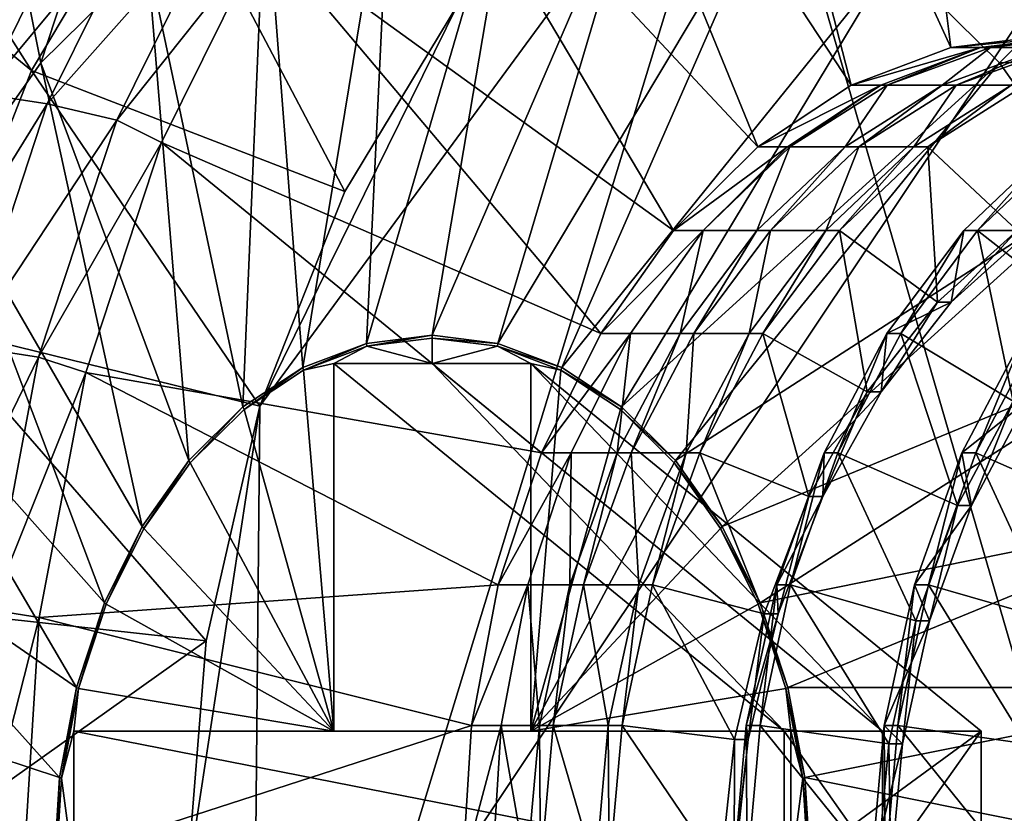
# Model space of a CAD drawing. Extents: x -0.082 to 0.087, y -0.08 to 0.08.
# Drawn here: x -0.055 to -0.053, y 0.019 to 0.02 of the extents above; entities that cross this region are included whole.
import ezdxf

# ---------------------------------------------------------------- set-up
doc = ezdxf.new("R2010")
doc.units = 0
doc.header["$MEASUREMENT"] = 0
doc.layers.get('0').update_dxf_attribs({"linetype": 'CONTINUOUS'})

msp = doc.modelspace()

# ---------------------------------------------------------------- linework, layer by layer
for points in [[(-0.0762841, -0.0151738, -0.0135), (-0.0646705, 0.0432114, -0.0135), (-0.0151738, 0.0762841, -0.0135)], [(0.0151738, -0.0762841, -0.0135), (-0.0762841, -0.0151738, -0.0135), (-0.0151738, 0.0762841, -0.0135)], [(0.0297646, 0.071858, 0.0135), (-0.071858, 0.0297646, 0.0135), (-0.0297646, -0.071858, 0.0135)], [(-0.071858, 0.0297646, 0.0135), (-0.071858, -0.0297646, 0.0135), (-0.0297646, -0.071858, 0.0135)], [(-0.0567844, 0.0236087, 0.4701057), (-0.0546383, 0.0202319, 0.4715311), (-0.0574324, 0.0225182, 0.4694637)], [(-0.0567844, 0.0236087, 0.4701057), (-0.0543584, 0.0207009, 0.4718079), (-0.0546383, 0.0202319, 0.4715311)], [(-0.0574324, 0.0225182, 0.4694637), (-0.0546383, 0.0202319, 0.4715311), (-0.0548482, 0.019694, 0.4713241)], [(0.0209686, 0.0153073, 0.348912), (-0.0785072, 0.0153073, 0.4469926), (-0.0758944, 0.0222228, 0.4496063)], [(0.0209686, 0.0153073, 0.348912), (-0.0758944, 0.0222228, 0.4496063), (0.0241093, 0.0222228, 0.3508618)], [(-0.0524841, 0.0203073, 0.4731307), (-0.0528611, 0.0215691, 0.4727537), (-0.0524841, 0.0216157, 0.4731307)], [(-0.0527004, 0.0202806, 0.4729144), (-0.0532266, 0.0214306, 0.4723882), (-0.0528611, 0.0215691, 0.4727537)], [(-0.0524841, 0.0203073, 0.4731307), (-0.0527004, 0.0202806, 0.4729144), (-0.0528611, 0.0215691, 0.4727537)], [(-0.0529102, 0.0202011, 0.4727046), (-0.0535696, 0.0212044, 0.4720452), (-0.0532266, 0.0214306, 0.4723882)], [(-0.0527004, 0.0202806, 0.4729144), (-0.0529102, 0.0202011, 0.4727046), (-0.0532266, 0.0214306, 0.4723882)], [(-0.053107, 0.0200713, 0.4725078), (-0.0538796, 0.0208974, 0.4717353), (-0.0535696, 0.0212044, 0.4720452)], [(-0.0529102, 0.0202011, 0.4727046), (-0.053107, 0.0200713, 0.4725078), (-0.0535696, 0.0212044, 0.4720452)], [(-0.0541762, 0.0174945, 0.4712853), (-0.054157, 0.0195242, 0.4712951), (-0.0531275, 0.0209259, 0.4723092)], [(-0.051719, 0.0160778, 0.4737331), (-0.0541762, 0.0174945, 0.4712853), (-0.0531275, 0.0209259, 0.4723092)], [(-0.054157, 0.0195242, 0.4712951), (-0.0537396, 0.0203712, 0.4717052), (-0.0531275, 0.0209259, 0.4723092)], [(-0.0531275, 0.0209259, 0.4723092), (-0.0517157, 0.020903, 0.4737079), (-0.0507298, 0.0195077, 0.4746937)], [(-0.0531275, 0.0209259, 0.4723092), (-0.0507298, 0.0195077, 0.4746937), (-0.051719, 0.0160778, 0.4737331)], [(-0.0532849, 0.0198951, 0.4723299), (-0.0541471, 0.020519, 0.4714677), (-0.0538796, 0.0208974, 0.4717353)], [(-0.053107, 0.0200713, 0.4725078), (-0.0532849, 0.0198951, 0.4723299), (-0.0538796, 0.0208974, 0.4717353)], [(-0.0544176, 0.0208614, 0.4731733), (-0.0546876, 0.020594, 0.4729033), (-0.0546184, 0.0202481, 0.4732446)], [(-0.0544176, 0.0208614, 0.4731733), (-0.0546184, 0.0202481, 0.4732446), (-0.054394, 0.0204704, 0.473469)], [(-0.0536082, 0.0207681, 0.4742548), (-0.0538811, 0.0207344, 0.4739819), (-0.0539322, 0.0196568, 0.4743017)], [(-0.0536082, 0.0207681, 0.4742548), (-0.0539322, 0.0196568, 0.4743017), (-0.0537937, 0.019674, 0.4744403)], [(-0.0533353, 0.0207344, 0.4745277), (-0.0536082, 0.0207681, 0.4742548), (-0.0537937, 0.019674, 0.4744403)], [(-0.0538811, 0.0207344, 0.4739819), (-0.0541457, 0.0206341, 0.4737173), (-0.0540666, 0.0196059, 0.4741674)], [(-0.0538811, 0.0207344, 0.4739819), (-0.0540666, 0.0196059, 0.4741674), (-0.0539322, 0.0196568, 0.4743017)], [(-0.0533353, 0.0207344, 0.4745277), (-0.0537937, 0.019674, 0.4744403), (-0.0536551, 0.0196568, 0.4745789)], [(-0.0530706, 0.0206341, 0.4747923), (-0.0533353, 0.0207344, 0.4745277), (-0.0536551, 0.0196568, 0.4745789)], [(-0.0543584, 0.0207009, 0.4718079), (-0.0539778, 0.0199772, 0.4714708), (-0.0546383, 0.0202319, 0.4715311)], [(-0.0543584, 0.0207009, 0.4718079), (-0.0537396, 0.0203712, 0.4717052), (-0.0539778, 0.0199772, 0.4714708)], [(-0.0546329, 0.0206595, 0.4717167), (-0.0548654, 0.0201899, 0.4714842), (-0.0549714, 0.0201828, 0.4716076)], [(-0.0546329, 0.0206595, 0.4717167), (-0.0549714, 0.0201828, 0.4716076), (-0.0547399, 0.0206503, 0.4718391)], [(-0.0545106, 0.0206503, 0.4716097), (-0.0548654, 0.0201899, 0.4714842), (-0.0546329, 0.0206595, 0.4717167)], [(-0.0545106, 0.0206503, 0.4716097), (-0.0547421, 0.0201828, 0.4713782), (-0.0548654, 0.0201899, 0.4714842)], [(-0.0543765, 0.0206233, 0.4715213), (-0.0547421, 0.0201828, 0.4713782), (-0.0545106, 0.0206503, 0.4716097)], [(-0.0541457, 0.0206341, 0.4737173), (-0.054394, 0.0204704, 0.473469), (-0.0541926, 0.0195228, 0.4740413)], [(-0.0541457, 0.0206341, 0.4737173), (-0.0541926, 0.0195228, 0.4740413), (-0.0540666, 0.0196059, 0.4741674)], [(-0.0530706, 0.0206341, 0.4747923), (-0.0536551, 0.0196568, 0.4745789), (-0.0535207, 0.0196059, 0.4747132)], [(-0.0528224, 0.0204704, 0.4750406), (-0.0530706, 0.0206341, 0.4747923), (-0.0535207, 0.0196059, 0.4747132)], [(-0.0543765, 0.0206233, 0.4715213), (-0.0546051, 0.0201617, 0.4712929), (-0.0547421, 0.0201828, 0.4713782)], [(-0.0542349, 0.020579, 0.4714543), (-0.0546051, 0.0201617, 0.4712929), (-0.0543765, 0.0206233, 0.4715213)], [(-0.0546876, 0.020594, 0.4729033), (-0.0548121, 0.0199742, 0.4730509), (-0.0546184, 0.0202481, 0.4732446)], [(-0.0522567, 0.020594, 0.4753342), (-0.0528224, 0.0204704, 0.4750406), (-0.0525979, 0.0202481, 0.475265)], [(-0.0520236, 0.0202644, 0.4755673), (-0.0522567, 0.020594, 0.4753342), (-0.0525979, 0.0202481, 0.475265)], [(-0.0542349, 0.020579, 0.4714543), (-0.0544586, 0.0201273, 0.4712306), (-0.0546051, 0.0201617, 0.4712929)], [(-0.0541471, 0.020519, 0.4714677), (-0.0544586, 0.0201273, 0.4712306), (-0.0542349, 0.020579, 0.4714543)], [(-0.0541471, 0.020519, 0.4714677), (-0.0543642, 0.0200806, 0.4712506), (-0.0544586, 0.0201273, 0.4712306)], [(-0.0534384, 0.019678, 0.4721764), (-0.0543642, 0.0200806, 0.4712506), (-0.0541471, 0.020519, 0.4714677)], [(-0.0532849, 0.0198951, 0.4723299), (-0.0534384, 0.019678, 0.4721764), (-0.0541471, 0.020519, 0.4714677)], [(-0.054394, 0.0204704, 0.473469), (-0.0546184, 0.0202481, 0.4732446), (-0.0543066, 0.01941, 0.4739274)], [(-0.054394, 0.0204704, 0.473469), (-0.0543066, 0.01941, 0.4739274), (-0.0541926, 0.0195228, 0.4740413)], [(-0.0528224, 0.0204704, 0.4750406), (-0.0535207, 0.0196059, 0.4747132), (-0.0533947, 0.0195228, 0.4748393)], [(-0.0525979, 0.0202481, 0.475265), (-0.0528224, 0.0204704, 0.4750406), (-0.0533947, 0.0195228, 0.4748393)], [(-0.054157, 0.0195242, 0.4712951), (-0.0539778, 0.0199772, 0.4714708), (-0.0537396, 0.0203712, 0.4717052)], [(-0.0524216, 0.0203073, 0.4730683), (-0.052638, 0.0202806, 0.4728519), (-0.0527004, 0.0202806, 0.4729144)], [(-0.0524216, 0.0203073, 0.4730683), (-0.0527004, 0.0202806, 0.4729144), (-0.0524841, 0.0203073, 0.4731307)], [(-0.0524216, 0.0203073, 0.4730683), (-0.052617, 0.0202806, 0.472831), (-0.052638, 0.0202806, 0.4728519)], [(-0.0524216, 0.0203073, 0.4730683), (-0.0523926, 0.0203073, 0.4730392), (-0.052617, 0.0202806, 0.472831)], [(-0.0523926, 0.0203073, 0.4730392), (-0.0525007, 0.0202806, 0.4727147), (-0.052617, 0.0202806, 0.472831)], [(-0.052638, 0.0202806, 0.4728519), (-0.0528477, 0.0202011, 0.4726422), (-0.0529102, 0.0202011, 0.4727046)], [(-0.052638, 0.0202806, 0.4728519), (-0.0529102, 0.0202011, 0.4727046), (-0.0527004, 0.0202806, 0.4729144)], [(-0.052638, 0.0202806, 0.4728519), (-0.0528348, 0.0202011, 0.4726292), (-0.0528477, 0.0202011, 0.4726422)], [(-0.052638, 0.0202806, 0.4728519), (-0.052617, 0.0202806, 0.472831), (-0.0528348, 0.0202011, 0.4726292)], [(-0.052617, 0.0202806, 0.472831), (-0.0527185, 0.0202011, 0.472513), (-0.0528348, 0.0202011, 0.4726292)], [(-0.052617, 0.0202806, 0.472831), (-0.0525007, 0.0202806, 0.4727147), (-0.0527185, 0.0202011, 0.472513)], [(-0.0525007, 0.0202806, 0.4727147), (-0.0526894, 0.0202011, 0.4724839), (-0.0527185, 0.0202011, 0.472513)], [(-0.0525007, 0.0202806, 0.4727147), (-0.0524716, 0.0202806, 0.4726856), (-0.0526894, 0.0202011, 0.4724839)], [(-0.0524716, 0.0202806, 0.4726856), (-0.0525732, 0.0202011, 0.4723676), (-0.0526894, 0.0202011, 0.4724839)], [(-0.0520236, 0.0202644, 0.4755673), (-0.0525979, 0.0202481, 0.475265), (-0.0524042, 0.0199742, 0.4754587)], [(-0.0546184, 0.0202481, 0.4732446), (-0.0548121, 0.0199742, 0.4730509), (-0.0544049, 0.0192709, 0.473829)], [(-0.0546184, 0.0202481, 0.4732446), (-0.0544049, 0.0192709, 0.473829), (-0.0543066, 0.01941, 0.4739274)], [(-0.0525979, 0.0202481, 0.475265), (-0.0533947, 0.0195228, 0.4748393), (-0.0532807, 0.01941, 0.4749532)], [(-0.0524042, 0.0199742, 0.4754587), (-0.0525979, 0.0202481, 0.475265), (-0.0532807, 0.01941, 0.4749532)], [(-0.0546383, 0.0202319, 0.4715311), (-0.054157, 0.0195242, 0.4712951), (-0.0548482, 0.019694, 0.4713241)], [(-0.0546383, 0.0202319, 0.4715311), (-0.0539778, 0.0199772, 0.4714708), (-0.054157, 0.0195242, 0.4712951)], [(-0.0528477, 0.0202011, 0.4726422), (-0.0530445, 0.0200713, 0.4724454), (-0.053107, 0.0200713, 0.4725078)], [(-0.0528477, 0.0202011, 0.4726422), (-0.053107, 0.0200713, 0.4725078), (-0.0529102, 0.0202011, 0.4727046)], [(-0.0528477, 0.0202011, 0.4726422), (-0.0530397, 0.0200713, 0.4724405), (-0.0530445, 0.0200713, 0.4724454)], [(-0.0528477, 0.0202011, 0.4726422), (-0.0528348, 0.0202011, 0.4726292), (-0.0530397, 0.0200713, 0.4724405)], [(-0.0528348, 0.0202011, 0.4726292), (-0.0529234, 0.0200713, 0.4723243), (-0.0530397, 0.0200713, 0.4724405)], [(-0.0528348, 0.0202011, 0.4726292), (-0.0527185, 0.0202011, 0.472513), (-0.0529234, 0.0200713, 0.4723243)], [(-0.0527185, 0.0202011, 0.472513), (-0.0528943, 0.0200713, 0.4722952), (-0.0529234, 0.0200713, 0.4723243)], [(-0.0527185, 0.0202011, 0.472513), (-0.0526894, 0.0202011, 0.4724839), (-0.0528943, 0.0200713, 0.4722952)], [(-0.0526894, 0.0202011, 0.4724839), (-0.0527781, 0.0200713, 0.4721789), (-0.0528943, 0.0200713, 0.4722952)], [(-0.0526894, 0.0202011, 0.4724839), (-0.0525732, 0.0202011, 0.4723676), (-0.0527781, 0.0200713, 0.4721789)], [(-0.0525732, 0.0202011, 0.4723676), (-0.052749, 0.0200713, 0.4721498), (-0.0527781, 0.0200713, 0.4721789)], [(-0.0525732, 0.0202011, 0.4723676), (-0.0525441, 0.0202011, 0.4723386), (-0.052749, 0.0200713, 0.4721498)], [(-0.0525441, 0.0202011, 0.4723386), (-0.0525606, 0.0198946, 0.4721057), (-0.052749, 0.0200713, 0.4721498)], [(-0.0546051, 0.0201617, 0.4712929), (-0.0549126, 0.0196655, 0.4712077), (-0.0547421, 0.0201828, 0.4713782)], [(-0.0546051, 0.0201617, 0.4712929), (-0.0547734, 0.0196511, 0.4711245), (-0.0549126, 0.0196655, 0.4712077)], [(-0.0544586, 0.0201273, 0.4712306), (-0.0547734, 0.0196511, 0.4711245), (-0.0546051, 0.0201617, 0.4712929)], [(-0.0544586, 0.0201273, 0.4712306), (-0.0546234, 0.0196275, 0.4710658), (-0.0547734, 0.0196511, 0.4711245)], [(-0.0543642, 0.0200806, 0.4712506), (-0.0546234, 0.0196275, 0.4710658), (-0.0544586, 0.0201273, 0.4712306)], [(-0.0543642, 0.0200806, 0.4712506), (-0.0545241, 0.0195956, 0.4710907), (-0.0546234, 0.0196275, 0.4710658)], [(-0.053563, 0.0194264, 0.4720518), (-0.0545241, 0.0195956, 0.4710907), (-0.0543642, 0.0200806, 0.4712506)], [(-0.0534384, 0.019678, 0.4721764), (-0.053563, 0.0194264, 0.4720518), (-0.0543642, 0.0200806, 0.4712506)], [(-0.0530445, 0.0200713, 0.4724454), (-0.0532224, 0.0198951, 0.4722675), (-0.0532849, 0.0198951, 0.4723299)], [(-0.0530445, 0.0200713, 0.4724454), (-0.0532849, 0.0198951, 0.4723299), (-0.053107, 0.0200713, 0.4725078)], [(-0.0530445, 0.0200713, 0.4724454), (-0.0530397, 0.0200713, 0.4724405), (-0.0532224, 0.0198951, 0.4722675)], [(-0.0530397, 0.0200713, 0.4724405), (-0.0531094, 0.0198951, 0.4721544), (-0.0532224, 0.0198951, 0.4722675)], [(-0.0530397, 0.0200713, 0.4724405), (-0.0529234, 0.0200713, 0.4723243), (-0.0531094, 0.0198951, 0.4721544)], [(-0.0529234, 0.0200713, 0.4723243), (-0.0530803, 0.0198951, 0.4721254), (-0.0531094, 0.0198951, 0.4721544)], [(-0.0529234, 0.0200713, 0.4723243), (-0.0528943, 0.0200713, 0.4722952), (-0.0530803, 0.0198951, 0.4721254)], [(-0.0528943, 0.0200713, 0.4722952), (-0.052964, 0.0198951, 0.4720091), (-0.0530803, 0.0198951, 0.4721254)], [(-0.0528943, 0.0200713, 0.4722952), (-0.0527781, 0.0200713, 0.4721789), (-0.052964, 0.0198951, 0.4720091)], [(-0.0527781, 0.0200713, 0.4721789), (-0.0529349, 0.0198951, 0.47198), (-0.052964, 0.0198951, 0.4720091)], [(-0.0527781, 0.0200713, 0.4721789), (-0.052749, 0.0200713, 0.4721498), (-0.0529349, 0.0198951, 0.47198)], [(-0.052749, 0.0200713, 0.4721498), (-0.0527288, 0.0197436, 0.4719537), (-0.0529349, 0.0198951, 0.47198)], [(-0.052749, 0.0200713, 0.4721498), (-0.0525606, 0.0198946, 0.4721057), (-0.0527288, 0.0197436, 0.4719537)], [(-0.0525315, 0.0198946, 0.4720766), (-0.0524874, 0.0200713, 0.4718882), (-0.0526733, 0.0198951, 0.4717184)], [(-0.0524874, 0.0200713, 0.4718882), (-0.0526443, 0.0198951, 0.4716893), (-0.0526733, 0.0198951, 0.4717184)], [(-0.0524874, 0.0200713, 0.4718882), (-0.0524583, 0.0200713, 0.4718592), (-0.0526443, 0.0198951, 0.4716893)], [(-0.0524583, 0.0200713, 0.4718592), (-0.0524269, 0.0197247, 0.4716742), (-0.0526443, 0.0198951, 0.4716893)], [(-0.0548121, 0.0199742, 0.4730509), (-0.0549692, 0.0196568, 0.4728937), (-0.0544847, 0.0191097, 0.4737493)], [(-0.0548121, 0.0199742, 0.4730509), (-0.0544847, 0.0191097, 0.4737493), (-0.0544049, 0.0192709, 0.473829)], [(-0.0524042, 0.0199742, 0.4754587), (-0.0532807, 0.01941, 0.4749532), (-0.0531824, 0.0192709, 0.4750516)], [(-0.0522471, 0.0196568, 0.4756159), (-0.0524042, 0.0199742, 0.4754587), (-0.0531824, 0.0192709, 0.4750516)], [(-0.0532224, 0.0198951, 0.4722675), (-0.053376, 0.019678, 0.4721139), (-0.0534384, 0.019678, 0.4721764)], [(-0.0532224, 0.0198951, 0.4722675), (-0.0534384, 0.019678, 0.4721764), (-0.0532849, 0.0198951, 0.4723299)], [(-0.0532224, 0.0198951, 0.4722675), (-0.053271, 0.019678, 0.472009), (-0.053376, 0.019678, 0.4721139)], [(-0.0532224, 0.0198951, 0.4722675), (-0.0531094, 0.0198951, 0.4721544), (-0.053271, 0.019678, 0.472009)], [(-0.0531094, 0.0198951, 0.4721544), (-0.0532419, 0.019678, 0.4719799), (-0.053271, 0.019678, 0.472009)], [(-0.0531094, 0.0198951, 0.4721544), (-0.0530803, 0.0198951, 0.4721254), (-0.0532419, 0.019678, 0.4719799)], [(-0.0530803, 0.0198951, 0.4721254), (-0.0531256, 0.019678, 0.4718636), (-0.0532419, 0.019678, 0.4719799)], [(-0.0530803, 0.0198951, 0.4721254), (-0.052964, 0.0198951, 0.4720091), (-0.0531256, 0.019678, 0.4718636)], [(-0.052964, 0.0198951, 0.4720091), (-0.0530966, 0.019678, 0.4718345), (-0.0531256, 0.019678, 0.4718636)], [(-0.052964, 0.0198951, 0.4720091), (-0.0529349, 0.0198951, 0.47198), (-0.0530966, 0.019678, 0.4718345)], [(-0.0529349, 0.0198951, 0.47198), (-0.0528765, 0.0195548, 0.4718221), (-0.0530966, 0.019678, 0.4718345)], [(-0.0529349, 0.0198951, 0.47198), (-0.0527288, 0.0197436, 0.4719537), (-0.0528765, 0.0195548, 0.4718221)], [(-0.0526997, 0.0197436, 0.4719246), (-0.0526733, 0.0198951, 0.4717184), (-0.052835, 0.019678, 0.4715729)], [(-0.0526733, 0.0198951, 0.4717184), (-0.0528059, 0.019678, 0.4715439), (-0.052835, 0.019678, 0.4715729)], [(-0.0526733, 0.0198951, 0.4717184), (-0.0526443, 0.0198951, 0.4716893), (-0.0528059, 0.019678, 0.4715439)], [(-0.0526443, 0.0198951, 0.4716893), (-0.0525691, 0.019535, 0.4715481), (-0.0528059, 0.019678, 0.4715439)], [(-0.0525606, 0.0198946, 0.4721057), (-0.0526997, 0.0197436, 0.4719246), (-0.0527288, 0.0197436, 0.4719537)], [(-0.0525315, 0.0198946, 0.4720766), (-0.0526733, 0.0198951, 0.4717184), (-0.0526997, 0.0197436, 0.4719246)], [(-0.0525606, 0.0198946, 0.4721057), (-0.0525315, 0.0198946, 0.4720766), (-0.0526997, 0.0197436, 0.4719246)], [(-0.0526443, 0.0198951, 0.4716893), (-0.0524269, 0.0197247, 0.4716742), (-0.0525691, 0.019535, 0.4715481)], [(-0.0527288, 0.0197436, 0.4719537), (-0.0528474, 0.0195548, 0.471793), (-0.0528765, 0.0195548, 0.4718221)], [(-0.0527288, 0.0197436, 0.4719537), (-0.0526997, 0.0197436, 0.4719246), (-0.0528474, 0.0195548, 0.471793)], [(-0.0526997, 0.0197436, 0.4719246), (-0.052835, 0.019678, 0.4715729), (-0.0528474, 0.0195548, 0.471793)], [(-0.0548482, 0.019694, 0.4713241), (-0.0542699, 0.0190296, 0.4711853), (-0.0549796, 0.0191079, 0.4711953)], [(-0.0548482, 0.019694, 0.4713241), (-0.054157, 0.0195242, 0.4712951), (-0.0542699, 0.0190296, 0.4711853)], [(-0.053376, 0.019678, 0.4721139), (-0.0535005, 0.0194264, 0.4719894), (-0.053563, 0.0194264, 0.4720518)], [(-0.053376, 0.019678, 0.4721139), (-0.053563, 0.0194264, 0.4720518), (-0.0534384, 0.019678, 0.4721764)], [(-0.053376, 0.019678, 0.4721139), (-0.0534036, 0.0194264, 0.4718925), (-0.0535005, 0.0194264, 0.4719894)], [(-0.053376, 0.019678, 0.4721139), (-0.053271, 0.019678, 0.472009), (-0.0534036, 0.0194264, 0.4718925)], [(-0.053271, 0.019678, 0.472009), (-0.0533745, 0.0194264, 0.4718634), (-0.0534036, 0.0194264, 0.4718925)], [(-0.053271, 0.019678, 0.472009), (-0.0532419, 0.019678, 0.4719799), (-0.0533745, 0.0194264, 0.4718634)], [(-0.0532419, 0.019678, 0.4719799), (-0.0532583, 0.0194264, 0.4717471), (-0.0533745, 0.0194264, 0.4718634)], [(-0.0532419, 0.019678, 0.4719799), (-0.0531256, 0.019678, 0.4718636), (-0.0532583, 0.0194264, 0.4717471)], [(-0.0531256, 0.019678, 0.4718636), (-0.0532292, 0.0194264, 0.4717181), (-0.0532583, 0.0194264, 0.4717471)], [(-0.0531256, 0.019678, 0.4718636), (-0.0530966, 0.019678, 0.4718345), (-0.0532292, 0.0194264, 0.4717181)], [(-0.0530966, 0.019678, 0.4718345), (-0.0529994, 0.0193337, 0.4717154), (-0.0532292, 0.0194264, 0.4717181)], [(-0.0530966, 0.019678, 0.4718345), (-0.0528765, 0.0195548, 0.4718221), (-0.0529994, 0.0193337, 0.4717154)], [(-0.0528474, 0.0195548, 0.471793), (-0.052835, 0.019678, 0.4715729), (-0.0529676, 0.0194264, 0.4714565)], [(-0.052835, 0.019678, 0.4715729), (-0.0529385, 0.0194264, 0.4714274), (-0.0529676, 0.0194264, 0.4714565)], [(-0.052835, 0.019678, 0.4715729), (-0.0528059, 0.019678, 0.4715439), (-0.0529385, 0.0194264, 0.4714274)], [(-0.0528059, 0.019678, 0.4715439), (-0.052686, 0.0193152, 0.4714474), (-0.0529385, 0.0194264, 0.4714274)], [(-0.0528059, 0.019678, 0.4715439), (-0.0525691, 0.019535, 0.4715481), (-0.052686, 0.0193152, 0.4714474)], [(-0.05254, 0.019535, 0.4715191), (-0.0525443, 0.019678, 0.4712822), (-0.0526769, 0.0194264, 0.4711658)], [(-0.0525443, 0.019678, 0.4712822), (-0.0526478, 0.0194264, 0.4711367), (-0.0526769, 0.0194264, 0.4711658)], [(-0.0525443, 0.019678, 0.4712822), (-0.0525152, 0.019678, 0.4712532), (-0.0526478, 0.0194264, 0.4711367)], [(-0.0525152, 0.019678, 0.4712532), (-0.0523953, 0.0193152, 0.4711567), (-0.0526478, 0.0194264, 0.4711367)], [(-0.0549692, 0.0196568, 0.4728937), (-0.055085, 0.0193057, 0.472778), (-0.0545435, 0.0189315, 0.4736905)], [(-0.0549692, 0.0196568, 0.4728937), (-0.0545435, 0.0189315, 0.4736905), (-0.0544847, 0.0191097, 0.4737493)], [(-0.0539322, 0.0196568, 0.4743017), (-0.0540666, 0.0196059, 0.4741674), (-0.0540651, 0.0196001, 0.4741689)], [(-0.0539322, 0.0196568, 0.4743017), (-0.0540651, 0.0196001, 0.4741689), (-0.0539315, 0.0196507, 0.4743025)], [(-0.0537937, 0.019674, 0.4744403), (-0.0539322, 0.0196568, 0.4743017), (-0.0539315, 0.0196507, 0.4743025)], [(-0.0537937, 0.019674, 0.4744403), (-0.0539315, 0.0196507, 0.4743025), (-0.0537937, 0.0196678, 0.4744403)], [(-0.0537937, 0.0196143, 0.4744403), (-0.0537937, 0.0196678, 0.4744403), (-0.0539315, 0.0196507, 0.4743025)], [(-0.0536551, 0.0196568, 0.4745789), (-0.0537937, 0.019674, 0.4744403), (-0.0537937, 0.0196678, 0.4744403)], [(-0.0537937, 0.0196143, 0.4744403), (-0.0536559, 0.0196507, 0.4745781), (-0.0537937, 0.0196678, 0.4744403)], [(-0.0536551, 0.0196568, 0.4745789), (-0.0537937, 0.0196678, 0.4744403), (-0.0536559, 0.0196507, 0.4745781)], [(-0.0535207, 0.0196059, 0.4747132), (-0.0536551, 0.0196568, 0.4745789), (-0.0536559, 0.0196507, 0.4745781)], [(-0.0522471, 0.0196568, 0.4756159), (-0.0531824, 0.0192709, 0.4750516), (-0.0531026, 0.0191097, 0.4751313)], [(-0.0521313, 0.0193057, 0.4757317), (-0.0522471, 0.0196568, 0.4756159), (-0.0531026, 0.0191097, 0.4751313)], [(-0.0546234, 0.0196275, 0.4710658), (-0.0548766, 0.0191068, 0.4710214), (-0.0547734, 0.0196511, 0.4711245)], [(-0.0540013, 0.0196143, 0.4742327), (-0.0539315, 0.0196507, 0.4743025), (-0.0540651, 0.0196001, 0.4741689)], [(-0.0540013, 0.0196143, 0.4742327), (-0.0537937, 0.0196143, 0.4744403), (-0.0539315, 0.0196507, 0.4743025)], [(-0.0537937, 0.0196143, 0.4744403), (-0.053586, 0.0196143, 0.4746479), (-0.0536559, 0.0196507, 0.4745781)], [(-0.053586, 0.0196143, 0.4746479), (-0.0535222, 0.0196001, 0.4747117), (-0.0536559, 0.0196507, 0.4745781)], [(-0.0535207, 0.0196059, 0.4747132), (-0.0536559, 0.0196507, 0.4745781), (-0.0535222, 0.0196001, 0.4747117)], [(-0.0546234, 0.0196275, 0.4710658), (-0.0547243, 0.0190949, 0.4709649), (-0.0548766, 0.0191068, 0.4710214)], [(-0.0545241, 0.0195956, 0.4710907), (-0.0547243, 0.0190949, 0.4709649), (-0.0546234, 0.0196275, 0.4710658)], [(-0.0545241, 0.0195956, 0.4710907), (-0.0546221, 0.0190786, 0.4709927), (-0.0547243, 0.0190949, 0.4709649)], [(-0.0536547, 0.0191481, 0.4719601), (-0.0546221, 0.0190786, 0.4709927), (-0.0545241, 0.0195956, 0.4710907)], [(-0.053563, 0.0194264, 0.4720518), (-0.0536547, 0.0191481, 0.4719601), (-0.0545241, 0.0195956, 0.4710907)], [(-0.0540666, 0.0196059, 0.4741674), (-0.0541926, 0.0195228, 0.4740413), (-0.0541904, 0.0195174, 0.4740435)], [(-0.0540666, 0.0196059, 0.4741674), (-0.0541904, 0.0195174, 0.4740435), (-0.0540651, 0.0196001, 0.4741689)], [(-0.0540013, 0.0188391, 0.4742327), (-0.0540651, 0.0196001, 0.4741689), (-0.0541904, 0.0195174, 0.4740435)], [(-0.0540013, 0.0188391, 0.4742327), (-0.0540013, 0.0196143, 0.4742327), (-0.0540651, 0.0196001, 0.4741689)], [(-0.0530519, 0.0188391, 0.4732832), (-0.0540013, 0.0196143, 0.4742327), (-0.0540013, 0.0188391, 0.4742327)], [(-0.0530519, 0.0188391, 0.4732832), (-0.0537937, 0.0196143, 0.4744403), (-0.0540013, 0.0196143, 0.4742327)], [(-0.0528442, 0.0188391, 0.4734909), (-0.053586, 0.0196143, 0.4746479), (-0.0537937, 0.0196143, 0.4744403)], [(-0.0530519, 0.0188391, 0.4732832), (-0.0528442, 0.0188391, 0.4734909), (-0.0537937, 0.0196143, 0.4744403)], [(-0.053586, 0.0196143, 0.4746479), (-0.053586, 0.0188391, 0.4746479), (-0.0535222, 0.0196001, 0.4747117)], [(-0.0528442, 0.0188391, 0.4734909), (-0.0526366, 0.0188391, 0.4736985), (-0.053586, 0.0196143, 0.4746479)], [(-0.0526366, 0.0188391, 0.4736985), (-0.053586, 0.0188391, 0.4746479), (-0.053586, 0.0196143, 0.4746479)], [(-0.053586, 0.0188391, 0.4746479), (-0.0533969, 0.0195174, 0.4748371), (-0.0535222, 0.0196001, 0.4747117)], [(-0.0533947, 0.0195228, 0.4748393), (-0.0535207, 0.0196059, 0.4747132), (-0.0535222, 0.0196001, 0.4747117)], [(-0.0533947, 0.0195228, 0.4748393), (-0.0535222, 0.0196001, 0.4747117), (-0.0533969, 0.0195174, 0.4748371)], [(-0.0528765, 0.0195548, 0.4718221), (-0.0529703, 0.0193337, 0.4716863), (-0.0529994, 0.0193337, 0.4717154)], [(-0.0528765, 0.0195548, 0.4718221), (-0.0528474, 0.0195548, 0.471793), (-0.0529703, 0.0193337, 0.4716863)], [(-0.0528474, 0.0195548, 0.471793), (-0.0529676, 0.0194264, 0.4714565), (-0.0529703, 0.0193337, 0.4716863)], [(-0.0525691, 0.019535, 0.4715481), (-0.0526569, 0.0193152, 0.4714183), (-0.052686, 0.0193152, 0.4714474)], [(-0.05254, 0.019535, 0.4715191), (-0.0526769, 0.0194264, 0.4711658), (-0.0526569, 0.0193152, 0.4714183)], [(-0.0525691, 0.019535, 0.4715481), (-0.05254, 0.019535, 0.4715191), (-0.0526569, 0.0193152, 0.4714183)], [(-0.0543115, 0.0185128, 0.4711463), (-0.0542699, 0.0190296, 0.4711853), (-0.054157, 0.0195242, 0.4712951)], [(-0.0541762, 0.0174945, 0.4712853), (-0.0543115, 0.0185128, 0.4711463), (-0.054157, 0.0195242, 0.4712951)], [(-0.0541926, 0.0195228, 0.4740413), (-0.0543066, 0.01941, 0.4739274), (-0.0543038, 0.0194052, 0.4739302)], [(-0.0541926, 0.0195228, 0.4740413), (-0.0543038, 0.0194052, 0.4739302), (-0.0541904, 0.0195174, 0.4740435)], [(-0.0540013, 0.0188391, 0.4742327), (-0.0541904, 0.0195174, 0.4740435), (-0.0543038, 0.0194052, 0.4739302)], [(-0.053586, 0.0188391, 0.4746479), (-0.0532836, 0.0194052, 0.4749504), (-0.0533969, 0.0195174, 0.4748371)], [(-0.0532807, 0.01941, 0.4749532), (-0.0533947, 0.0195228, 0.4748393), (-0.0533969, 0.0195174, 0.4748371)], [(-0.0532807, 0.01941, 0.4749532), (-0.0533969, 0.0195174, 0.4748371), (-0.0532836, 0.0194052, 0.4749504)], [(-0.0543066, 0.01941, 0.4739274), (-0.0544049, 0.0192709, 0.473829), (-0.0544016, 0.0192669, 0.4738324)], [(-0.0543066, 0.01941, 0.4739274), (-0.0544016, 0.0192669, 0.4738324), (-0.0543038, 0.0194052, 0.4739302)], [(-0.0535005, 0.0194264, 0.4719894), (-0.0535923, 0.0191481, 0.4718976), (-0.0536547, 0.0191481, 0.4719601)], [(-0.0535005, 0.0194264, 0.4719894), (-0.0536547, 0.0191481, 0.4719601), (-0.053563, 0.0194264, 0.4720518)], [(-0.0535005, 0.0194264, 0.4719894), (-0.0535035, 0.0191481, 0.4718088), (-0.0535923, 0.0191481, 0.4718976)], [(-0.0535005, 0.0194264, 0.4719894), (-0.0534036, 0.0194264, 0.4718925), (-0.0535035, 0.0191481, 0.4718088)], [(-0.0534036, 0.0194264, 0.4718925), (-0.0534744, 0.0191481, 0.4717797), (-0.0535035, 0.0191481, 0.4718088)], [(-0.0534036, 0.0194264, 0.4718925), (-0.0533745, 0.0194264, 0.4718634), (-0.0534744, 0.0191481, 0.4717797)], [(-0.0533745, 0.0194264, 0.4718634), (-0.0533581, 0.0191481, 0.4716634), (-0.0534744, 0.0191481, 0.4717797)], [(-0.0533745, 0.0194264, 0.4718634), (-0.0532583, 0.0194264, 0.4717471), (-0.0533581, 0.0191481, 0.4716634)], [(-0.0532583, 0.0194264, 0.4717471), (-0.0533291, 0.0191481, 0.4716344), (-0.0533581, 0.0191481, 0.4716634)], [(-0.0532583, 0.0194264, 0.4717471), (-0.0532292, 0.0194264, 0.4717181), (-0.0533291, 0.0191481, 0.4716344)], [(-0.0532292, 0.0194264, 0.4717181), (-0.0530937, 0.0190868, 0.4716372), (-0.0533291, 0.0191481, 0.4716344)], [(-0.0531824, 0.0192709, 0.4750516), (-0.0532807, 0.01941, 0.4749532), (-0.0532836, 0.0194052, 0.4749504)], [(-0.0532292, 0.0194264, 0.4717181), (-0.0529994, 0.0193337, 0.4717154), (-0.0530937, 0.0190868, 0.4716372)], [(-0.0529703, 0.0193337, 0.4716863), (-0.0529676, 0.0194264, 0.4714565), (-0.0530674, 0.0191481, 0.4713728)], [(-0.0529676, 0.0194264, 0.4714565), (-0.0530384, 0.0191481, 0.4713437), (-0.0530674, 0.0191481, 0.4713728)], [(-0.0529676, 0.0194264, 0.4714565), (-0.0529385, 0.0194264, 0.4714274), (-0.0530384, 0.0191481, 0.4713437)], [(-0.0529385, 0.0194264, 0.4714274), (-0.0527742, 0.019072, 0.4713753), (-0.0530384, 0.0191481, 0.4713437)], [(-0.0529385, 0.0194264, 0.4714274), (-0.052686, 0.0193152, 0.4714474), (-0.0527742, 0.019072, 0.4713753)], [(-0.0526569, 0.0193152, 0.4714183), (-0.0526769, 0.0194264, 0.4711658), (-0.0527768, 0.0191481, 0.4710821)], [(-0.0526769, 0.0194264, 0.4711658), (-0.0527477, 0.0191481, 0.471053), (-0.0527768, 0.0191481, 0.4710821)], [(-0.0526769, 0.0194264, 0.4711658), (-0.0526478, 0.0194264, 0.4711367), (-0.0527477, 0.0191481, 0.471053)], [(-0.0526478, 0.0194264, 0.4711367), (-0.0524836, 0.019072, 0.4710846), (-0.0527477, 0.0191481, 0.471053)], [(-0.0526478, 0.0194264, 0.4711367), (-0.0523953, 0.0193152, 0.4711567), (-0.0524836, 0.019072, 0.4710846)], [(-0.0540013, 0.0188391, 0.4742327), (-0.0543038, 0.0194052, 0.4739302), (-0.0544016, 0.0192669, 0.4738324)], [(-0.053586, 0.0188391, 0.4746479), (-0.0531857, 0.0192669, 0.4750482), (-0.0532836, 0.0194052, 0.4749504)], [(-0.0531824, 0.0192709, 0.4750516), (-0.0532836, 0.0194052, 0.4749504), (-0.0531857, 0.0192669, 0.4750482)], [(-0.0529994, 0.0193337, 0.4717154), (-0.0530646, 0.0190868, 0.4716081), (-0.0530937, 0.0190868, 0.4716372)], [(-0.0529703, 0.0193337, 0.4716863), (-0.0530674, 0.0191481, 0.4713728), (-0.0530646, 0.0190868, 0.4716081)], [(-0.0529994, 0.0193337, 0.4717154), (-0.0529703, 0.0193337, 0.4716863), (-0.0530646, 0.0190868, 0.4716081)], [(-0.055085, 0.0193057, 0.472778), (-0.0551559, 0.0189315, 0.4727071), (-0.0545795, 0.0187415, 0.4736545)], [(-0.055085, 0.0193057, 0.472778), (-0.0545795, 0.0187415, 0.4736545), (-0.0545435, 0.0189315, 0.4736905)], [(-0.0521313, 0.0193057, 0.4757317), (-0.0531026, 0.0191097, 0.4751313), (-0.0530438, 0.0189315, 0.4751901)], [(-0.0520604, 0.0189315, 0.4758026), (-0.0521313, 0.0193057, 0.4757317), (-0.0530438, 0.0189315, 0.4751901)], [(-0.0526569, 0.0193152, 0.4714183), (-0.0527768, 0.0191481, 0.4710821), (-0.0527452, 0.019072, 0.4713462)], [(-0.052686, 0.0193152, 0.4714474), (-0.0527452, 0.019072, 0.4713462), (-0.0527742, 0.019072, 0.4713753)], [(-0.052686, 0.0193152, 0.4714474), (-0.0526569, 0.0193152, 0.4714183), (-0.0527452, 0.019072, 0.4713462)], [(-0.0544049, 0.0192709, 0.473829), (-0.0544847, 0.0191097, 0.4737493), (-0.0544809, 0.0191067, 0.473753)], [(-0.0544049, 0.0192709, 0.473829), (-0.0544809, 0.0191067, 0.473753), (-0.0544016, 0.0192669, 0.4738324)], [(-0.0540013, 0.0188391, 0.4742327), (-0.0544016, 0.0192669, 0.4738324), (-0.0544809, 0.0191067, 0.473753)], [(-0.053586, 0.0188391, 0.4746479), (-0.0531064, 0.0191067, 0.4751275), (-0.0531857, 0.0192669, 0.4750482)], [(-0.0531026, 0.0191097, 0.4751313), (-0.0531824, 0.0192709, 0.4750516), (-0.0531857, 0.0192669, 0.4750482)], [(-0.0531026, 0.0191097, 0.4751313), (-0.0531857, 0.0192669, 0.4750482), (-0.0531064, 0.0191067, 0.4751275)], [(-0.0536547, 0.0191481, 0.4719601), (-0.0537109, 0.0188514, 0.4719039), (-0.0546221, 0.0190786, 0.4709927)], [(-0.0535923, 0.0191481, 0.4718976), (-0.0536485, 0.0188514, 0.4718414), (-0.0537109, 0.0188514, 0.4719039)], [(-0.0535923, 0.0191481, 0.4718976), (-0.0537109, 0.0188514, 0.4719039), (-0.0536547, 0.0191481, 0.4719601)], [(-0.0535923, 0.0191481, 0.4718976), (-0.0535677, 0.0188514, 0.4717607), (-0.0536485, 0.0188514, 0.4718414)], [(-0.0535923, 0.0191481, 0.4718976), (-0.0535035, 0.0191481, 0.4718088), (-0.0535677, 0.0188514, 0.4717607)], [(-0.0535035, 0.0191481, 0.4718088), (-0.0535387, 0.0188514, 0.4717316), (-0.0535677, 0.0188514, 0.4717607)], [(-0.0535035, 0.0191481, 0.4718088), (-0.0534744, 0.0191481, 0.4717797), (-0.0535387, 0.0188514, 0.4717316)], [(-0.0534744, 0.0191481, 0.4717797), (-0.0534224, 0.0188514, 0.4716153), (-0.0535387, 0.0188514, 0.4717316)], [(-0.0534744, 0.0191481, 0.4717797), (-0.0533581, 0.0191481, 0.4716634), (-0.0534224, 0.0188514, 0.4716153)], [(-0.0533581, 0.0191481, 0.4716634), (-0.0533933, 0.0188514, 0.4715863), (-0.0534224, 0.0188514, 0.4716153)], [(-0.0533581, 0.0191481, 0.4716634), (-0.0533291, 0.0191481, 0.4716344), (-0.0533933, 0.0188514, 0.4715863)], [(-0.0533291, 0.0191481, 0.4716344), (-0.0531565, 0.0188214, 0.4715905), (-0.0533933, 0.0188514, 0.4715863)], [(-0.0533291, 0.0191481, 0.4716344), (-0.0530937, 0.0190868, 0.4716372), (-0.0531565, 0.0188214, 0.4715905)], [(-0.0530646, 0.0190868, 0.4716081), (-0.0530674, 0.0191481, 0.4713728), (-0.0531317, 0.0188514, 0.4713246)], [(-0.0530674, 0.0191481, 0.4713728), (-0.0531026, 0.0188514, 0.4712956), (-0.0531317, 0.0188514, 0.4713246)], [(-0.0530674, 0.0191481, 0.4713728), (-0.0530384, 0.0191481, 0.4713437), (-0.0531026, 0.0188514, 0.4712956)], [(-0.0530384, 0.0191481, 0.4713437), (-0.0528314, 0.0188128, 0.4713342), (-0.0531026, 0.0188514, 0.4712956)], [(-0.0530384, 0.0191481, 0.4713437), (-0.0527742, 0.019072, 0.4713753), (-0.0528314, 0.0188128, 0.4713342)], [(-0.0527452, 0.019072, 0.4713462), (-0.0527768, 0.0191481, 0.4710821), (-0.052841, 0.0188514, 0.4710339)], [(-0.0527768, 0.0191481, 0.4710821), (-0.052812, 0.0188514, 0.4710049), (-0.052841, 0.0188514, 0.4710339)], [(-0.0527768, 0.0191481, 0.4710821), (-0.0527477, 0.0191481, 0.471053), (-0.052812, 0.0188514, 0.4710049)], [(-0.0527477, 0.0191481, 0.471053), (-0.0525407, 0.0188128, 0.4710436), (-0.052812, 0.0188514, 0.4710049)], [(-0.0527477, 0.0191481, 0.471053), (-0.0524836, 0.019072, 0.4710846), (-0.0525407, 0.0188128, 0.4710436)], [(-0.0550204, 0.0184963, 0.4711542), (-0.0549796, 0.0191079, 0.4711953), (-0.0542699, 0.0190296, 0.4711853)], [(-0.0544847, 0.0191097, 0.4737493), (-0.0545435, 0.0189315, 0.4736905), (-0.0545394, 0.0189294, 0.4736946)], [(-0.0544847, 0.0191097, 0.4737493), (-0.0545394, 0.0189294, 0.4736946), (-0.0544809, 0.0191067, 0.473753)], [(-0.0540013, 0.0188391, 0.4742327), (-0.0544809, 0.0191067, 0.473753), (-0.0545394, 0.0189294, 0.4736946)], [(-0.053586, 0.0188391, 0.4746479), (-0.0530479, 0.0189294, 0.475186), (-0.0531064, 0.0191067, 0.4751275)], [(-0.0530438, 0.0189315, 0.4751901), (-0.0531026, 0.0191097, 0.4751313), (-0.0531064, 0.0191067, 0.4751275)], [(-0.0530438, 0.0189315, 0.4751901), (-0.0531064, 0.0191067, 0.4751275), (-0.0530479, 0.0189294, 0.475186)], [(-0.0546221, 0.0190786, 0.4709927), (-0.0547583, 0.0185455, 0.4709309), (-0.0547243, 0.0190949, 0.4709649)], [(-0.0546221, 0.0190786, 0.4709927), (-0.054655, 0.0185455, 0.4709598), (-0.0547583, 0.0185455, 0.4709309)], [(-0.0537109, 0.0188514, 0.4719039), (-0.054655, 0.0185455, 0.4709598), (-0.0546221, 0.0190786, 0.4709927)], [(-0.0530937, 0.0190868, 0.4716372), (-0.0531275, 0.0188214, 0.4715614), (-0.0531565, 0.0188214, 0.4715905)], [(-0.0530646, 0.0190868, 0.4716081), (-0.0531317, 0.0188514, 0.4713246), (-0.0531275, 0.0188214, 0.4715614)], [(-0.0530937, 0.0190868, 0.4716372), (-0.0530646, 0.0190868, 0.4716081), (-0.0531275, 0.0188214, 0.4715614)], [(-0.0527452, 0.019072, 0.4713462), (-0.052841, 0.0188514, 0.4710339), (-0.0528024, 0.0188128, 0.4713052)], [(-0.0527742, 0.019072, 0.4713753), (-0.0528024, 0.0188128, 0.4713052), (-0.0528314, 0.0188128, 0.4713342)], [(-0.0527742, 0.019072, 0.4713753), (-0.0527452, 0.019072, 0.4713462), (-0.0528024, 0.0188128, 0.4713052)], [(-0.0550204, 0.0184963, 0.4711542), (-0.0542699, 0.0190296, 0.4711853), (-0.0543115, 0.0185128, 0.4711463)], [(-0.0551559, 0.0189315, 0.4727071), (-0.0551798, 0.0185455, 0.4726832), (-0.0545916, 0.0185455, 0.4736423)], [(-0.0551559, 0.0189315, 0.4727071), (-0.0545916, 0.0185455, 0.4736423), (-0.0545795, 0.0187415, 0.4736545)], [(-0.0545435, 0.0189315, 0.4736905), (-0.0545795, 0.0187415, 0.4736545), (-0.0545752, 0.0187404, 0.4736588)], [(-0.0545435, 0.0189315, 0.4736905), (-0.0545752, 0.0187404, 0.4736588), (-0.0545394, 0.0189294, 0.4736946)], [(-0.0530078, 0.0187415, 0.4752261), (-0.0530438, 0.0189315, 0.4751901), (-0.0530479, 0.0189294, 0.475186)], [(-0.0520604, 0.0189315, 0.4758026), (-0.0530438, 0.0189315, 0.4751901), (-0.0530078, 0.0187415, 0.4752261)], [(-0.0520365, 0.0185455, 0.4758264), (-0.0520604, 0.0189315, 0.4758026), (-0.0530078, 0.0187415, 0.4752261)], [(-0.0545494, 0.0188391, 0.4736845), (-0.0545394, 0.0189294, 0.4736946), (-0.0545752, 0.0187404, 0.4736588)], [(-0.0545494, 0.0188391, 0.4736845), (-0.0540013, 0.0188391, 0.4742327), (-0.0545394, 0.0189294, 0.4736946)], [(-0.053586, 0.0188391, 0.4746479), (-0.0530379, 0.0188391, 0.4751961), (-0.0530479, 0.0189294, 0.475186)], [(-0.0530379, 0.0188391, 0.4751961), (-0.0530121, 0.0187404, 0.4752218), (-0.0530479, 0.0189294, 0.475186)], [(-0.0530078, 0.0187415, 0.4752261), (-0.0530479, 0.0189294, 0.475186), (-0.0530121, 0.0187404, 0.4752218)], [(-0.0537109, 0.0188514, 0.4719039), (-0.0537299, 0.0185455, 0.4718849), (-0.054655, 0.0185455, 0.4709598)], [(-0.0536485, 0.0188514, 0.4718414), (-0.0536674, 0.0185455, 0.4718225), (-0.0537299, 0.0185455, 0.4718849)], [(-0.0536485, 0.0188514, 0.4718414), (-0.0537299, 0.0185455, 0.4718849), (-0.0537109, 0.0188514, 0.4719039)], [(-0.0536485, 0.0188514, 0.4718414), (-0.0535947, 0.0185455, 0.4717498), (-0.0536674, 0.0185455, 0.4718225)], [(-0.0536485, 0.0188514, 0.4718414), (-0.0535677, 0.0188514, 0.4717607), (-0.0535947, 0.0185455, 0.4717498)], [(-0.0535677, 0.0188514, 0.4717607), (-0.0535657, 0.0185455, 0.4717207), (-0.0535947, 0.0185455, 0.4717498)], [(-0.0535677, 0.0188514, 0.4717607), (-0.0535387, 0.0188514, 0.4717316), (-0.0535657, 0.0185455, 0.4717207)], [(-0.0535387, 0.0188514, 0.4717316), (-0.0534494, 0.0185455, 0.4716045), (-0.0535657, 0.0185455, 0.4717207)], [(-0.0535387, 0.0188514, 0.4717316), (-0.0534224, 0.0188514, 0.4716153), (-0.0534494, 0.0185455, 0.4716045)], [(-0.0534224, 0.0188514, 0.4716153), (-0.0534203, 0.0185455, 0.4715754), (-0.0534494, 0.0185455, 0.4716045)], [(-0.0534224, 0.0188514, 0.4716153), (-0.0533933, 0.0188514, 0.4715863), (-0.0534203, 0.0185455, 0.4715754)], [(-0.0533933, 0.0188514, 0.4715863), (-0.0531861, 0.0185455, 0.4715771), (-0.0534203, 0.0185455, 0.4715754)], [(-0.0533933, 0.0188514, 0.4715863), (-0.0531565, 0.0188214, 0.4715905), (-0.0531861, 0.0185455, 0.4715771)], [(-0.0531275, 0.0188214, 0.4715614), (-0.0531317, 0.0188514, 0.4713246), (-0.0531587, 0.0185455, 0.4713138)], [(-0.0531317, 0.0188514, 0.4713246), (-0.0531296, 0.0185455, 0.4712847), (-0.0531587, 0.0185455, 0.4713138)], [(-0.0531317, 0.0188514, 0.4713246), (-0.0531026, 0.0188514, 0.4712956), (-0.0531296, 0.0185455, 0.4712847)], [(-0.0531026, 0.0188514, 0.4712956), (-0.052856, 0.0185455, 0.4713258), (-0.0531296, 0.0185455, 0.4712847)], [(-0.0531026, 0.0188514, 0.4712956), (-0.0528314, 0.0188128, 0.4713342), (-0.052856, 0.0185455, 0.4713258)], [(-0.0528024, 0.0188128, 0.4713052), (-0.052841, 0.0188514, 0.4710339), (-0.052868, 0.0185455, 0.4710231)], [(-0.052841, 0.0188514, 0.4710339), (-0.052839, 0.0185455, 0.470994), (-0.052868, 0.0185455, 0.4710231)], [(-0.052841, 0.0188514, 0.4710339), (-0.052812, 0.0188514, 0.4710049), (-0.052839, 0.0185455, 0.470994)], [(-0.052812, 0.0188514, 0.4710049), (-0.0525654, 0.0185455, 0.4710351), (-0.052839, 0.0185455, 0.470994)], [(-0.052812, 0.0188514, 0.4710049), (-0.0525407, 0.0188128, 0.4710436), (-0.0525654, 0.0185455, 0.4710351)], [(-0.0545494, 0.0185455, 0.4736845), (-0.0545494, 0.0188391, 0.4736845), (-0.0545752, 0.0187404, 0.4736588)], [(-0.0530519, 0.0185455, 0.4732832), (-0.0530519, 0.0188391, 0.4732832), (-0.0545494, 0.0188391, 0.4736845)], [(-0.0530519, 0.0185455, 0.4732832), (-0.0545494, 0.0188391, 0.4736845), (-0.0545494, 0.0185455, 0.4736845)], [(-0.0530519, 0.0188391, 0.4732832), (-0.0540013, 0.0188391, 0.4742327), (-0.0545494, 0.0188391, 0.4736845)], [(-0.0526366, 0.0188391, 0.4736985), (-0.0530379, 0.0188391, 0.4751961), (-0.053586, 0.0188391, 0.4746479)], [(-0.0528442, 0.0185455, 0.4734909), (-0.0528442, 0.0188391, 0.4734909), (-0.0530519, 0.0188391, 0.4732832)], [(-0.0528442, 0.0185455, 0.4734909), (-0.0530519, 0.0188391, 0.4732832), (-0.0530519, 0.0185455, 0.4732832)], [(-0.0530379, 0.0188391, 0.4751961), (-0.0530379, 0.0185455, 0.4751961), (-0.0530121, 0.0187404, 0.4752218)], [(-0.0526366, 0.0188391, 0.4736985), (-0.0526366, 0.0185455, 0.4736985), (-0.0530379, 0.0185455, 0.4751961)], [(-0.0526366, 0.0188391, 0.4736985), (-0.0530379, 0.0185455, 0.4751961), (-0.0530379, 0.0188391, 0.4751961)], [(-0.0528442, 0.0185455, 0.4734909), (-0.0526366, 0.0185455, 0.4736985), (-0.0526366, 0.0188391, 0.4736985)], [(-0.0528442, 0.0185455, 0.4734909), (-0.0526366, 0.0188391, 0.4736985), (-0.0528442, 0.0188391, 0.4734909)], [(-0.0531565, 0.0188214, 0.4715905), (-0.053157, 0.0185455, 0.4715481), (-0.0531861, 0.0185455, 0.4715771)], [(-0.0531275, 0.0188214, 0.4715614), (-0.0531587, 0.0185455, 0.4713138), (-0.053157, 0.0185455, 0.4715481)], [(-0.0531565, 0.0188214, 0.4715905), (-0.0531275, 0.0188214, 0.4715614), (-0.053157, 0.0185455, 0.4715481)], [(-0.0528024, 0.0188128, 0.4713052), (-0.052868, 0.0185455, 0.4710231), (-0.052827, 0.0185455, 0.4712967)], [(-0.0528314, 0.0188128, 0.4713342), (-0.052827, 0.0185455, 0.4712967), (-0.052856, 0.0185455, 0.4713258)], [(-0.0528314, 0.0188128, 0.4713342), (-0.0528024, 0.0188128, 0.4713052), (-0.052827, 0.0185455, 0.4712967)], [(-0.0545795, 0.0187415, 0.4736545), (-0.0545916, 0.0185455, 0.4736423), (-0.0545872, 0.0185455, 0.4736467)], [(-0.0545795, 0.0187415, 0.4736545), (-0.0545872, 0.0185455, 0.4736467), (-0.0545752, 0.0187404, 0.4736588)], [(-0.0545494, 0.0185455, 0.4736845), (-0.0545752, 0.0187404, 0.4736588), (-0.0545872, 0.0185455, 0.4736467)], [(-0.0530379, 0.0185455, 0.4751961), (-0.0530001, 0.0185455, 0.4752339), (-0.0530121, 0.0187404, 0.4752218)], [(-0.0529957, 0.0185455, 0.4752382), (-0.0530078, 0.0187415, 0.4752261), (-0.0530121, 0.0187404, 0.4752218)], [(-0.0529957, 0.0185455, 0.4752382), (-0.0530121, 0.0187404, 0.4752218), (-0.0530001, 0.0185455, 0.4752339)], [(-0.0520365, 0.0185455, 0.4758264), (-0.0530078, 0.0187415, 0.4752261), (-0.0529957, 0.0185455, 0.4752382)]]:
    msp.add_3dface(points)

doc.saveas('drawing.dxf')
